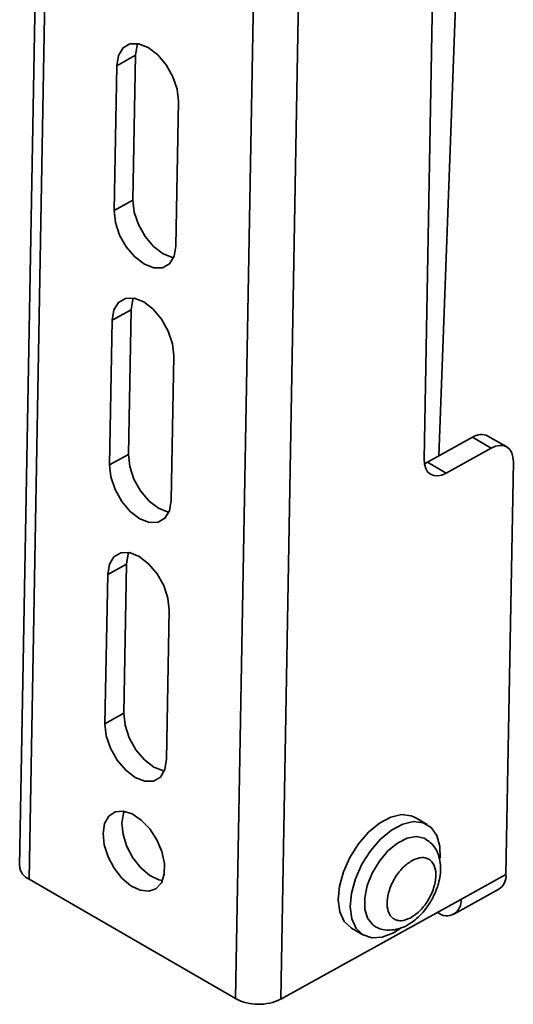
# Model space of a CAD drawing. Units: millimetres. Extents: x 10 to 410, y 10 to 269.
# Drawn here: x 13 to 14, y 248 to 250 of the extents above; entities that cross this region are included whole.
import ezdxf

# ---------------------------------------------------------------- set-up
doc = ezdxf.new("R2010")
doc.units = ezdxf.units.MM

msp = doc.modelspace()

# ---------------------------------------------------------------- linework, layer by layer
at = {"color": 7, "linetype": 'Continuous', "lineweight": 35}
for p, q in [((12.9689, 257.497), (12.805, 248.3203)), ((12.9909, 257.4663), (12.827, 248.2896)), ((13.3131, 248.009), (13.4015, 252.9582)), ((13.4192, 248.0077), (13.5076, 252.9569)), ((13.8079, 252.1361), (13.7568, 249.2766)), ((13.791, 249.2843), (13.8675, 251.3104)), ((13.0777, 250.2262), (13.0335, 250.2018)), ((13.0777, 250.2262), (13.0716, 249.8859)), ((13.0274, 249.8615), (13.0335, 250.2018)), ((13.1784, 250.1181), (13.1723, 249.7778)), ((13.0716, 249.8859), (13.0274, 249.8615)), ((13.0228, 249.6037), (13.067, 249.6282)), ((13.067, 249.6282), (13.0609, 249.2879)), ((13.0167, 249.2635), (13.0228, 249.6037)), ((13.1677, 249.5201), (13.1617, 249.1798)), ((13.7645, 249.2696), (13.8706, 249.3283)), ((13.8706, 249.3283), (13.9148, 249.3028)), ((13.9512, 249.3059), (13.907, 249.3314)), ((13.0609, 249.2879), (13.0167, 249.2635)), ((13.8087, 249.2441), (13.9148, 249.3028)), ((13.7574, 249.2663), (13.7645, 249.2696)), ((13.8087, 249.2441), (13.7645, 249.2696)), ((13.9667, 249.2703), (13.9494, 248.301)), ((13.0563, 249.0301), (13.0121, 249.0057)), ((13.0563, 249.0301), (13.05, 248.6796)), ((13.0058, 248.6551), (13.0121, 249.0057)), ((13.1571, 248.922), (13.1508, 248.5715)), ((13.05, 248.6796), (13.0058, 248.6551)), ((13.764, 248.4183), (13.7357, 248.4346)), ((13.9494, 248.301), (13.8433, 248.2424)), ((12.827, 248.2896), (13.3131, 248.009)), ((13.8266, 248.2074), (13.9327, 248.266)), ((13.8433, 248.2424), (13.4192, 248.0077)), ((13.788, 248.2118), (13.7892, 248.2111)), ((13.5857, 248.1748), (13.614, 248.1584))]:
    msp.add_line(p, q, dxfattribs=at)
at = {"color": 7, "linetype": 'Continuous', "lineweight": 35, "flags": 128}
for points in [[(13.0335, 250.2018), (13.0375, 250.2258), (13.0482, 250.2435), (13.0646, 250.2529), (13.085, 250.2533), (13.1075, 250.2445), (13.1298, 250.2274), (13.1498, 250.2037), (13.1655, 250.1758), (13.1753, 250.1463), (13.1784, 250.1181)], [(13.083, 250.2536), (13.0817, 250.2503), (13.0777, 250.2262)], [(13.0716, 249.8859), (13.0747, 249.8578), (13.0845, 249.8283), (13.1002, 249.8003), (13.1202, 249.7766), (13.1425, 249.7596), (13.165, 249.7508), (13.167, 249.7504)], [(13.1723, 249.7778), (13.1683, 249.7537), (13.1576, 249.7361), (13.1413, 249.7267), (13.1208, 249.7263), (13.0984, 249.7351), (13.076, 249.7522), (13.056, 249.7759), (13.0403, 249.8038), (13.0305, 249.8333), (13.0274, 249.8615)], [(13.0228, 249.6037), (13.0268, 249.6278), (13.0375, 249.6454), (13.0539, 249.6549), (13.0743, 249.6552), (13.0968, 249.6464), (13.1191, 249.6294), (13.1391, 249.6057), (13.1548, 249.5777), (13.1647, 249.5482), (13.1677, 249.5201)], [(13.0723, 249.6556), (13.071, 249.6523), (13.067, 249.6282)], [(13.9148, 249.3028), (13.9251, 249.3073), (13.935, 249.3093), (13.944, 249.3087), (13.9519, 249.3054), (13.9584, 249.2997), (13.9631, 249.2917), (13.9659, 249.2818), (13.9667, 249.2703)], [(13.0609, 249.2879), (13.064, 249.2597), (13.0739, 249.2302), (13.0896, 249.2023), (13.1095, 249.1786), (13.1319, 249.1615), (13.1543, 249.1527), (13.1564, 249.1524)], [(13.1617, 249.1798), (13.1577, 249.1557), (13.1469, 249.1381), (13.1306, 249.1286), (13.1102, 249.1283), (13.0877, 249.1371), (13.0654, 249.1542), (13.0454, 249.1778), (13.0297, 249.2058), (13.0198, 249.2353), (13.0167, 249.2635)], [(13.7568, 249.2766), (13.7576, 249.2651), (13.7604, 249.2552), (13.7651, 249.2472), (13.7716, 249.2415), (13.7795, 249.2382), (13.7885, 249.2376), (13.7984, 249.2396), (13.8087, 249.2441)], [(13.0121, 249.0057), (13.0161, 249.0298), (13.0268, 249.0474), (13.0432, 249.0569), (13.0636, 249.0572), (13.0861, 249.0484), (13.1084, 249.0313), (13.1284, 249.0077), (13.1441, 248.9797), (13.154, 248.9502), (13.1571, 248.922)], [(13.0616, 249.0576), (13.0603, 249.0542), (13.0563, 249.0301)], [(13.05, 248.6796), (13.0531, 248.6514), (13.063, 248.6219), (13.0787, 248.5939), (13.0987, 248.5703), (13.121, 248.5532), (13.1435, 248.5444), (13.1455, 248.544)], [(13.1508, 248.5715), (13.1468, 248.5474), (13.1361, 248.5297), (13.1197, 248.5203), (13.0993, 248.52), (13.0768, 248.5287), (13.0545, 248.5458), (13.0345, 248.5695), (13.0188, 248.5974), (13.0089, 248.627), (13.0058, 248.6551)], [(13.0012, 248.3974), (13.0049, 248.4204), (13.0147, 248.4377), (13.0297, 248.4477), (13.0486, 248.4495), (13.0698, 248.443), (13.0913, 248.4286), (13.1113, 248.4078), (13.1279, 248.3824), (13.1397, 248.3545), (13.1456, 248.3268), (13.1452, 248.3015), (13.1384, 248.2811), (13.1258, 248.2673), (13.1087, 248.2614), (13.0884, 248.2638), (13.0668, 248.2743), (13.0458, 248.2921), (13.0274, 248.3155), (13.013, 248.3425), (13.004, 248.3706), (13.0012, 248.3974)], [(13.0507, 248.4492), (13.0491, 248.4449), (13.0454, 248.4218)], [(13.7357, 248.4346), (13.7266, 248.4387), (13.7039, 248.4415), (13.6784, 248.4357), (13.6518, 248.4216), (13.6258, 248.4002), (13.602, 248.3728), (13.5819, 248.3411), (13.5667, 248.3072), (13.5574, 248.273), (13.5547, 248.2409), (13.5585, 248.2128), (13.5688, 248.1904)], [(13.0454, 248.4218), (13.0482, 248.395), (13.0572, 248.3669), (13.0715, 248.34), (13.09, 248.3165), (13.111, 248.2988), (13.1326, 248.2882), (13.1409, 248.2863)], [(13.7947, 248.3389), (13.7939, 248.3668), (13.7868, 248.3923), (13.7735, 248.4112), (13.7549, 248.4224), (13.7321, 248.4251), (13.7067, 248.4193), (13.6801, 248.4053), (13.6541, 248.3839), (13.6303, 248.3565), (13.6102, 248.3248), (13.595, 248.2908), (13.5857, 248.2567), (13.5829, 248.2246), (13.5868, 248.1964), (13.5971, 248.1741), (13.5971, 248.1741)], [(13.6405, 248.1792), (13.6359, 248.1825), (13.6238, 248.1979), (13.6174, 248.2196), (13.6172, 248.2459), (13.6231, 248.2748), (13.6348, 248.3042), (13.6514, 248.332), (13.6716, 248.3561), (13.6939, 248.3746), (13.7167, 248.3862), (13.7384, 248.3901), (13.7572, 248.386), (13.7607, 248.3841)], [(13.5688, 248.1904), (13.5849, 248.1752), (13.5857, 248.1748)], [(13.5971, 248.1741), (13.6132, 248.1589), (13.634, 248.1519), (13.6583, 248.1534), (13.6845, 248.1634), (13.7041, 248.1759)]]:
    msp.add_lwpolyline(points, dxfattribs=at)
at = {"color": 7, "linetype": 'Continuous', "lineweight": 35}
for centre, radius, start, end in [((13.8915, 249.2978), 0.0369, 65.2255, 124.4765), ((12.8415, 248.3232), 0.0366, 184.55, 246.6686), ((13.9114, 248.2977), 0.0381, 303.8787, 5.0488), ((13.81, 248.2376), 0.0337, 231.7857, 8.2036), ((13.3674, 248.1131), 0.1174, 242.4591, 296.1553)]:
    msp.add_arc(centre, radius, start, end, dxfattribs=at)
for points, knots in [([(13.7736, 248.2395), (13.7785, 248.249), (13.7852, 248.2622), (13.7914, 248.2823), (13.7949, 248.299), (13.7959, 248.3184), (13.7937, 248.3378), (13.787, 248.3565), (13.7764, 248.3729), (13.7659, 248.3801), (13.7609, 248.3834)], [0, 0, 0, 0, 0.182216, 0.253354, 0.370514, 0.489766, 0.616914, 0.747891, 0.881682, 1, 1, 1, 1]), ([(13.7303, 248.3346), (13.7375, 248.3373), (13.7486, 248.3416), (13.7615, 248.3399), (13.7702, 248.3358), (13.7771, 248.3287), (13.7833, 248.3164), (13.7857, 248.2964), (13.7811, 248.2727), (13.7734, 248.2533), (13.7654, 248.2387), (13.7559, 248.2252), (13.7421, 248.2099), (13.7309, 248.2028), (13.7236, 248.1982)], [0, 0, 0, 0, 0.119721, 0.184887, 0.25, 0.315166, 0.380279, 0.5, 0.619721, 0.684887, 0.75, 0.815166, 0.880279, 1, 1, 1, 1]), ([(13.7236, 248.1982), (13.7165, 248.1955), (13.7054, 248.1912), (13.6925, 248.1929), (13.6838, 248.197), (13.6769, 248.2041), (13.6707, 248.2165), (13.6682, 248.2365), (13.6729, 248.2601), (13.6806, 248.2795), (13.6886, 248.2941), (13.6981, 248.3076), (13.7119, 248.3229), (13.7231, 248.33), (13.7303, 248.3346)], [0, 0, 0, 0, 0.119721, 0.184887, 0.25, 0.315166, 0.380279, 0.5, 0.619721, 0.684887, 0.75, 0.815166, 0.880279, 1, 1, 1, 1]), ([(13.6403, 248.1798), (13.6411, 248.1792), (13.6478, 248.1738), (13.6641, 248.17), (13.6865, 248.1698), (13.7083, 248.1764), (13.7271, 248.1871), (13.7423, 248.1996), (13.7554, 248.2131), (13.7657, 248.2265), (13.7715, 248.236), (13.7736, 248.2395)], [0, 0, 0, 0, 0.018083, 0.168249, 0.31268, 0.459331, 0.604393, 0.714479, 0.811944, 0.931835, 1, 1, 1, 1])]:
    msp.add_open_spline(points, degree=3, knots=knots, dxfattribs=at)

doc.saveas('drawing.dxf')
